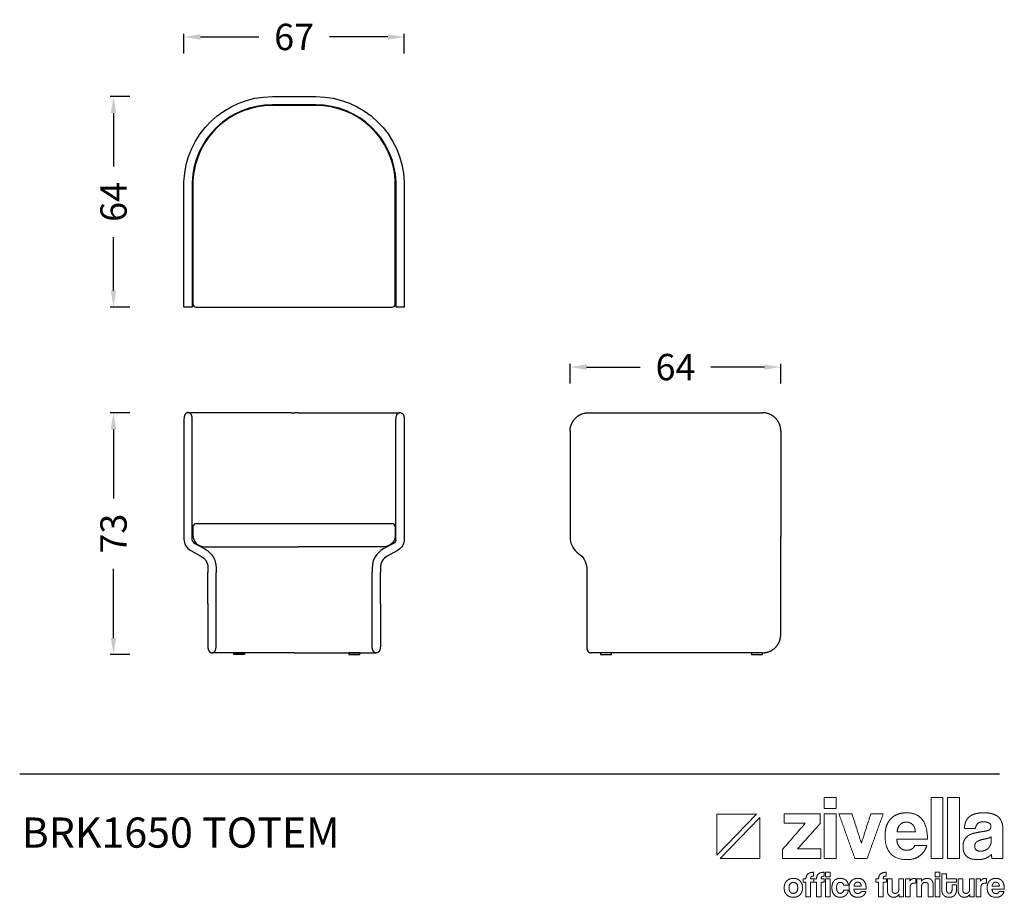
# Model space of a CAD drawing. Units: millimetres. Extents: x 934153 to 937145, y 163521 to 166188.
import ezdxf

# ---------------------------------------------------------------- set-up
doc = ezdxf.new("R2010")
doc.units = ezdxf.units.MM
doc.header["$LTSCALE"] = 4
doc.header["$MEASUREMENT"] = 0
doc.layers.add('Default', color=7, linetype='Continuous')
doc.styles.add('Arial', font='arial.ttf')
doc.styles.add('Century Gothic', font='GOTHIC.TTF', dxfattribs={"height": 1})
doc.dimstyles.new('DİMENTİON', dxfattribs={"dimtxt": 80, "dimasz": 50, "dimexe": 10, "dimexo": 10, "dimgap": 50, "dimtad": 0, "dimdec": 0, "dimlfac": 0.1, "dimzin": 0, "dimdsep": 46, "dimtxsty": 'Arial', "dimcen": 1, "dimclrd": 254, "dimclre": 254, "dimclrt": 254, "dimadec": 0, "dimazin": 0, "dimtfac": 1, "dimtdec": 0, "dimtix": 1, "dimtofl": 0, "dimtmove": 0, "dimatfit": 3, "dimfxl": 0, "dimtolj": 1, "dimtzin": 0, "dimarcsym": 0})

# ---------------------------------------------------------------- blocks, each defined once
blk = doc.blocks.new('ZİVELLA LOGO')
at = {"color": 251, "lineweight": 9}
for p, q in [((915948.5, 310572.6), (916008.9, 310634.8)), ((916014, 310629.5), (915953.5, 310567.4))]:
    blk.add_line(p, q, dxfattribs=at)
for points in [[(916008.9, 310634.8), (915948.5, 310634.8), (915948.5, 310572.6)], [(915953.5, 310567.4), (916014, 310567.4), (916014, 310629.5)]]:
    blk.add_lwpolyline(points, dxfattribs=at)
for points in [[(916111.7, 310643.1), (916111.7, 310651.4), (916111.7, 310659.8)], [(916111.7, 310659.8), (916120.7, 310659.8), (916129.6, 310659.8)], [(916129.6, 310659.8), (916129.6, 310651.4), (916129.6, 310643.1)], [(916273.9, 310567.4), (916273.9, 310613.6), (916273.9, 310659.8)], [(916273.9, 310659.8), (916282.9, 310659.8), (916291.8, 310659.8)], [(916291.8, 310659.8), (916291.8, 310613.6), (916291.8, 310567.4)], [(916299.1, 310567.4), (916299.1, 310613.6), (916299.1, 310659.8)], [(916299.1, 310659.8), (916308, 310659.8), (916317, 310659.8)], [(916317, 310659.8), (916317, 310613.6), (916317, 310567.4)], [(916050.7, 310620.9), (916050.7, 310627.9), (916050.7, 310635)], [(916050.7, 310635), (916078.2, 310635), (916105.7, 310635)], [(916105.7, 310635), (916105.7, 310627.8), (916105.7, 310620.6)], [(916129.6, 310643.1), (916120.7, 310643.1), (916111.7, 310643.1)], [(916111.7, 310567.4), (916111.7, 310601.2), (916111.7, 310635)], [(916111.7, 310635), (916120.7, 310635), (916129.6, 310635)], [(916129.6, 310635), (916129.6, 310601.2), (916129.6, 310567.4)], [(916158.2, 310567.4), (916146.1, 310601.2), (916134, 310635)], [(916134, 310635), (916143.9, 310635), (916153.9, 310635)], [(916153.9, 310635), (916161, 310612.7), (916168.1, 310590.4)], [(916168.1, 310590.4), (916175.2, 310612.7), (916182.4, 310635)], [(916201.2, 310635), (916189, 310601.2), (916176.9, 310567.4)], [(916182.4, 310635), (916191.8, 310635), (916201.2, 310635)], [(916212.6, 310627.5), (916216.8, 310632), (916222.9, 310634.4)], [(916222.9, 310634.4), (916228.9, 310636.8), (916236.7, 310636.8)], [(916236.7, 310636.8), (916252.4, 310636.8), (916260.4, 310626.8)], [(916331.5, 310630.2), (916335, 310633.4), (916340.6, 310635.1)], [(916340.6, 310635.1), (916346.3, 310636.8), (916354.4, 310636.8)], [(916354.4, 310636.8), (916362.3, 310636.8), (916367.9, 310635)], [(916367.9, 310635), (916373.5, 310633.2), (916376.8, 310629.9)], [(916048.3, 310581.1), (916065.6, 310601), (916082.8, 310620.9)], [(916082.8, 310620.9), (916066.8, 310620.9), (916050.7, 310620.9)], [(916105.7, 310620.6), (916088.4, 310601.3), (916071.2, 310582)], [(916204, 310602.4), (916204, 310610.3), (916206.2, 310616.6)], [(916206.2, 310616.6), (916208.4, 310622.9), (916212.6, 310627.5)], [(916226.9, 310618.7), (916223, 310614.8), (916222.4, 310607.8)], [(916236.2, 310622.7), (916230.8, 310622.7), (916226.9, 310618.7)], [(916241.3, 310621.8), (916238.8, 310622.7), (916236.2, 310622.7)], [(916245.7, 310619), (916243.7, 310620.9), (916241.3, 310621.8)], [(916248.8, 310614.3), (916247.6, 310617.2), (916245.7, 310619)], [(916260.4, 310626.8), (916268.5, 310616.7), (916268.5, 310596.5)], [(916324.7, 310613), (916324.8, 310618.3), (916326.4, 310622.7)], [(916326.4, 310622.7), (916328, 310627), (916331.5, 310630.2)], [(916344.7, 310620.3), (916342, 310617.6), (916341.3, 310613)], [(916353.5, 310623.1), (916347.4, 310623.1), (916344.7, 310620.3)], [(916361.9, 310621.2), (916358.8, 310623.1), (916353.5, 310623.1)], [(916364.9, 310616.1), (916364.9, 310619.4), (916361.9, 310621.2)], [(916362.6, 310610.9), (916364.9, 310612.5), (916364.9, 310616.1)], [(916376.8, 310629.9), (916380.2, 310626.5), (916381.7, 310621.5)], [(916381.7, 310621.5), (916383.2, 310616.5), (916383.2, 310610.2)], [(916237.8, 310565.6), (916204, 310565.6), (916204, 310602.4)], [(916222.4, 310607.8), (916236.3, 310607.8), (916250.1, 310607.8)], [(916250.1, 310607.8), (916249.9, 310611.5), (916248.8, 310614.3)], [(916341.3, 310613), (916333, 310613), (916324.7, 310613)], [(916324.8, 310595.8), (916327.2, 310600.1), (916331.3, 310602.6)], [(916331.3, 310602.6), (916335.4, 310605.1), (916341.1, 310606.2)], [(916341.1, 310606.2), (916346.8, 310607.4), (916353.5, 310608.4)], [(916353.5, 310608.4), (916360.3, 310609.3), (916362.6, 310610.9)], [(916383.2, 310610.2), (916383.2, 310588.8), (916383.2, 310567.4)], [(916221.9, 310596.5), (916222.3, 310588.8), (916226.4, 310584.3)], [(916268.5, 310596.5), (916245.2, 310596.5), (916221.9, 310596.5)], [(916244.8, 310581.8), (916248.1, 310583.8), (916249.1, 310587.3)], [(916249.1, 310587.3), (916258.3, 310587.3), (916267.5, 310587.3)], [(916267.5, 310587.3), (916264.4, 310576.9), (916256.5, 310571.3)], [(916322.5, 310584.2), (916322.5, 310591.5), (916324.8, 310595.8)], [(916343.2, 310592.7), (916340.3, 310590.4), (916340.3, 310586)], [(916340.3, 310586), (916340.3, 310578.4), (916349, 310578.4)], [(916353.8, 310596.5), (916346.1, 310595), (916343.2, 310592.7)], [(916361.4, 310598.3), (916358.8, 310597.5), (916353.8, 310596.5)], [(916360.5, 310582.7), (916362.6, 310584.7), (916363.9, 310587.4)], [(916365.3, 310600.5), (916364, 310599.2), (916361.4, 310598.3)], [(916363.9, 310587.4), (916365.2, 310590.1), (916365.2, 310593.1)], [(916365.2, 310593.1), (916365.3, 310596.8), (916365.3, 310600.5)], [(916048.3, 310567.4), (916048.3, 310574.3), (916048.3, 310581.1)], [(916071.2, 310582), (916088.9, 310582), (916106.6, 310582)], [(916106.6, 310582), (916106.6, 310574.7), (916106.6, 310567.4)], [(916226.4, 310584.3), (916230.4, 310579.8), (916237, 310579.8)], [(916237, 310579.8), (916241.4, 310579.8), (916244.8, 310581.8)], [(916256.5, 310571.3), (916248.7, 310565.6), (916237.8, 310565.6)], [(916327.9, 310570.8), (916322.5, 310575.9), (916322.5, 310584.2)], [(916349, 310578.4), (916352.4, 310578.4), (916355.4, 310579.6)], [(916355.4, 310579.6), (916358.3, 310580.7), (916360.5, 310582.7)], [(916365.5, 310573.5), (916362.3, 310569.9), (916357.1, 310567.7)], [(916366.6, 310567.4), (916365.8, 310570), (916365.5, 310573.5)], [(916106.6, 310567.4), (916077.5, 310567.4), (916048.3, 310567.4)], [(916129.6, 310567.4), (916120.7, 310567.4), (916111.7, 310567.4)], [(916176.9, 310567.4), (916167.5, 310567.4), (916158.2, 310567.4)], [(916291.8, 310567.4), (916282.9, 310567.4), (916273.9, 310567.4)], [(916317, 310567.4), (916308, 310567.4), (916299.1, 310567.4)], [(916345, 310565.6), (916333.3, 310565.6), (916327.9, 310570.8)], [(916357.1, 310567.7), (916351.9, 310565.6), (916345, 310565.6)], [(916383.2, 310567.4), (916374.9, 310567.4), (916366.6, 310567.4)], [(916083.9, 310536.4), (916083.9, 310546.4), (916095.5, 310546.4)], [(916095.5, 310546.4), (916095.5, 310543.5), (916095.5, 310540.6)], [(916100, 310536.4), (916100, 310546.4), (916111.6, 310546.4)], [(916111.6, 310546.4), (916111.6, 310543.5), (916111.6, 310540.6)], [(916113.5, 310539.7), (916113.5, 310543), (916113.5, 310546.4)], [(916113.5, 310546.4), (916117.1, 310546.4), (916120.7, 310546.4)], [(916120.7, 310546.4), (916120.7, 310543), (916120.7, 310539.7)], [(916194.3, 310536.4), (916194.3, 310546.4), (916205.9, 310546.4)], [(916205.9, 310546.4), (916205.9, 310543.5), (916205.9, 310540.6)], [(916280.1, 310539.7), (916280.1, 310543), (916280.1, 310546.4)], [(916280.1, 310546.4), (916283.7, 310546.4), (916287.3, 310546.4)], [(916287.3, 310546.4), (916287.3, 310543), (916287.3, 310539.7)], [(916290.3, 310519.4), (916290.3, 310531.6), (916290.3, 310543.8)], [(916290.3, 310543.8), (916293.9, 310543.8), (916297.4, 310543.8)], [(916297.4, 310543.8), (916297.4, 310540.1), (916297.4, 310536.4)], [(916050.8, 310522.8), (916050.8, 310526), (916051.8, 310528.6)], [(916051.8, 310528.6), (916052.7, 310531.3), (916054.6, 310533.2)], [(916054.6, 310533.2), (916056.4, 310535.1), (916059, 310536.1)], [(916064.8, 310531), (916058.2, 310531), (916058.2, 310522.8)], [(916059, 310536.1), (916061.6, 310537.1), (916064.8, 310537.1)], [(916064.8, 310537.1), (916068, 310537.1), (916070.6, 310536.1)], [(916071.4, 310522.8), (916071.4, 310531), (916064.8, 310531)], [(916070.6, 310536.1), (916073.1, 310535.1), (916074.9, 310533.2)], [(916074.9, 310533.2), (916076.7, 310531.3), (916077.7, 310528.7)], [(916077.7, 310528.7), (916078.7, 310526), (916078.7, 310522.8)], [(916079.9, 310531.3), (916079.9, 310533.8), (916079.9, 310536.4)], [(916079.9, 310536.4), (916081.9, 310536.4), (916083.9, 310536.4)], [(916083.9, 310531.3), (916081.9, 310531.3), (916079.9, 310531.3)], [(916083.9, 310509.1), (916083.9, 310520.2), (916083.9, 310531.3)], [(916091.2, 310538.4), (916091, 310537.6), (916091, 310536.4)], [(916091, 310536.4), (916093.3, 310536.4), (916095.7, 310536.4)], [(916095.7, 310531.3), (916093.3, 310531.3), (916091, 310531.3)], [(916091, 310531.3), (916091, 310520.2), (916091, 310509.1)], [(916091.9, 310539.7), (916091.4, 310539.2), (916091.2, 310538.4)], [(916093.2, 310540.4), (916092.4, 310540.2), (916091.9, 310539.7)], [(916095.5, 310540.6), (916094.1, 310540.6), (916093.2, 310540.4)], [(916095.7, 310536.4), (916095.7, 310533.8), (916095.7, 310531.3)], [(916096, 310531.3), (916096, 310533.8), (916096, 310536.4)], [(916096, 310536.4), (916098, 310536.4), (916100, 310536.4)], [(916100, 310531.3), (916098, 310531.3), (916096, 310531.3)], [(916100, 310509.1), (916100, 310520.2), (916100, 310531.3)], [(916107.3, 310538.4), (916107.1, 310537.6), (916107.1, 310536.4)], [(916107.1, 310536.4), (916109.5, 310536.4), (916111.8, 310536.4)], [(916111.8, 310531.3), (916109.5, 310531.3), (916107.1, 310531.3)], [(916107.1, 310531.3), (916107.1, 310520.2), (916107.1, 310509.1)], [(916108, 310539.7), (916107.5, 310539.2), (916107.3, 310538.4)], [(916109.4, 310540.4), (916108.5, 310540.2), (916108, 310539.7)], [(916111.6, 310540.6), (916110.2, 310540.6), (916109.4, 310540.4)], [(916111.8, 310536.4), (916111.8, 310533.8), (916111.8, 310531.3)], [(916120.7, 310539.7), (916117.1, 310539.7), (916113.5, 310539.7)], [(916113.5, 310509.1), (916113.5, 310522.8), (916113.5, 310536.4)], [(916113.5, 310536.4), (916117.1, 310536.4), (916120.7, 310536.4)], [(916120.7, 310536.4), (916120.7, 310522.8), (916120.7, 310509.1)], [(916123.3, 310523.1), (916123.3, 310526.7), (916124.2, 310529.4)], [(916124.2, 310529.4), (916125.1, 310532.1), (916126.8, 310533.8)], [(916126.8, 310533.8), (916128.4, 310535.5), (916130.8, 310536.3)], [(916130.9, 310527), (916130.4, 310525.5), (916130.4, 310523.3)], [(916130.8, 310536.3), (916133.1, 310537.1), (916136, 310537.1)], [(916132.1, 310529.4), (916131.3, 310528.5), (916130.9, 310527)], [(916133.8, 310530.7), (916132.8, 310530.4), (916132.1, 310529.4)], [(916136, 310531.1), (916134.8, 310531.1), (916133.8, 310530.7)], [(916136, 310537.1), (916138.7, 310537.1), (916140.9, 310536.4)], [(916139.4, 310529.9), (916138, 310531.1), (916136, 310531.1)], [(916141.1, 310526.6), (916140.8, 310528.7), (916139.4, 310529.9)], [(916140.9, 310536.4), (916143.1, 310535.7), (916144.7, 310534.3)], [(916148.4, 310526.6), (916144.7, 310526.6), (916141.1, 310526.6)], [(916144.7, 310534.3), (916146.3, 310532.9), (916147.3, 310531)], [(916147.3, 310531), (916148.2, 310529), (916148.4, 310526.6)], [(916149.4, 310523.3), (916149.4, 310526.4), (916150.3, 310529)], [(916150.3, 310529), (916151.2, 310531.5), (916152.9, 310533.3)], [(916152.9, 310533.3), (916154.6, 310535.2), (916157, 310536.1)], [(916158.7, 310529.8), (916157.1, 310528.2), (916156.9, 310525.4)], [(916157, 310536.1), (916159.5, 310537.1), (916162.6, 310537.1)], [(916162.4, 310531.4), (916160.3, 310531.4), (916158.7, 310529.8)], [(916164.5, 310531), (916163.5, 310531.4), (916162.4, 310531.4)], [(916162.6, 310537.1), (916169, 310537.1), (916172.2, 310533.1)], [(916166.2, 310529.9), (916165.5, 310530.7), (916164.5, 310531)], [(916167.5, 310528.1), (916167, 310529.2), (916166.2, 310529.9)], [(916168, 310525.4), (916168, 310526.9), (916167.5, 310528.1)], [(916172.2, 310533.1), (916175.4, 310529), (916175.4, 310520.9)], [(916190.2, 310531.3), (916190.2, 310533.8), (916190.2, 310536.4)], [(916190.2, 310536.4), (916192.2, 310536.4), (916194.3, 310536.4)], [(916194.3, 310531.3), (916192.2, 310531.3), (916190.2, 310531.3)], [(916194.3, 310509.1), (916194.3, 310520.2), (916194.3, 310531.3)], [(916201.6, 310538.4), (916201.4, 310537.6), (916201.4, 310536.4)], [(916201.4, 310536.4), (916203.7, 310536.4), (916206, 310536.4)], [(916206, 310531.3), (916203.7, 310531.3), (916201.4, 310531.3)], [(916201.4, 310531.3), (916201.4, 310520.2), (916201.4, 310509.1)], [(916202.2, 310539.7), (916201.7, 310539.2), (916201.6, 310538.4)], [(916203.6, 310540.4), (916202.7, 310540.2), (916202.2, 310539.7)], [(916205.9, 310540.6), (916204.5, 310540.6), (916203.6, 310540.4)], [(916206, 310536.4), (916206, 310533.8), (916206, 310531.3)], [(916207.6, 310518.4), (916207.6, 310527.4), (916207.6, 310536.4)], [(916207.6, 310536.4), (916211.2, 310536.4), (916214.8, 310536.4)], [(916214.8, 310536.4), (916214.8, 310528), (916214.8, 310519.5)], [(916225, 310520.6), (916225, 310528.5), (916225, 310536.4)], [(916225, 310536.4), (916228.6, 310536.4), (916232.1, 310536.4)], [(916232.1, 310536.4), (916232.1, 310522.8), (916232.1, 310509.1)], [(916234.9, 310509.1), (916234.9, 310522.8), (916234.9, 310536.4)], [(916234.9, 310536.4), (916238.3, 310536.4), (916241.7, 310536.4)], [(916241.7, 310536.4), (916241.7, 310534.8), (916241.7, 310533.1)], [(916241.7, 310533.1), (916242.6, 310534.5), (916243.5, 310535.3)], [(916248.7, 310529.9), (916242.1, 310529.9), (916242.1, 310523.3)], [(916243.5, 310535.3), (916244.5, 310536.1), (916245.5, 310536.5)], [(916245.5, 310536.5), (916246.5, 310536.9), (916247.6, 310537)], [(916247.6, 310537), (916248.7, 310537.1), (916249.8, 310537.1)], [(916250.7, 310529.7), (916249.7, 310529.9), (916248.7, 310529.9)], [(916249.8, 310537.1), (916250.2, 310537.1), (916250.7, 310537.1)], [(916250.7, 310537.1), (916250.7, 310533.4), (916250.7, 310529.7)], [(916252.3, 310509.1), (916252.3, 310522.8), (916252.3, 310536.4)], [(916252.3, 310536.4), (916255.8, 310536.4), (916259.2, 310536.4)], [(916259.2, 310536.4), (916259.2, 310534.4), (916259.2, 310532.4)], [(916259.2, 310532.4), (916260.5, 310534.7), (916262.6, 310535.9)], [(916265.1, 310531), (916259.6, 310531), (916259.6, 310524.8)], [(916262.6, 310535.9), (916264.7, 310537.1), (916268, 310537.1)], [(916268.8, 310529.9), (916267.7, 310531), (916265.1, 310531)], [(916268, 310537.1), (916270, 310537.1), (916271.6, 310536.5)], [(916269.8, 310525.6), (916269.8, 310528.8), (916268.8, 310529.9)], [(916271.6, 310536.5), (916273.3, 310536), (916274.5, 310534.8)], [(916274.5, 310534.8), (916275.7, 310533.6), (916276.4, 310531.9)], [(916276.4, 310531.9), (916277.1, 310530.2), (916277.1, 310528)], [(916277.1, 310528), (916277.1, 310518.6), (916277.1, 310509.1)], [(916287.3, 310539.7), (916283.7, 310539.7), (916280.1, 310539.7)], [(916280.1, 310509.1), (916280.1, 310522.8), (916280.1, 310536.4)], [(916280.1, 310536.4), (916283.7, 310536.4), (916287.3, 310536.4)], [(916287.3, 310536.4), (916287.3, 310522.8), (916287.3, 310509.1)], [(916297.4, 310536.4), (916305, 310536.4), (916312.5, 310536.4)], [(916312.5, 310531.3), (916305, 310531.3), (916297.4, 310531.3)], [(916297.4, 310531.3), (916297.4, 310525.7), (916297.4, 310520.1)], [(916305.8, 310527.1), (916309.2, 310527.1), (916312.5, 310527.1)], [(916305.8, 310520), (916305.8, 310523.5), (916305.8, 310527.1)], [(916312.5, 310536.4), (916312.5, 310533.8), (916312.5, 310531.3)], [(916312.5, 310527.1), (916312.5, 310523.2), (916312.5, 310519.3)], [(916315.1, 310518.4), (916315.1, 310527.4), (916315.1, 310536.4)], [(916315.1, 310536.4), (916318.7, 310536.4), (916322.3, 310536.4)], [(916322.3, 310536.4), (916322.3, 310528), (916322.3, 310519.5)], [(916332.5, 310520.6), (916332.5, 310528.5), (916332.5, 310536.4)], [(916332.5, 310536.4), (916336.1, 310536.4), (916339.6, 310536.4)], [(916339.6, 310536.4), (916339.6, 310522.8), (916339.6, 310509.1)], [(916342.4, 310509.1), (916342.4, 310522.8), (916342.4, 310536.4)], [(916342.4, 310536.4), (916345.8, 310536.4), (916349.2, 310536.4)], [(916349.2, 310536.4), (916349.2, 310534.8), (916349.2, 310533.1)], [(916349.2, 310533.1), (916350.1, 310534.5), (916351, 310535.3)], [(916356.2, 310529.9), (916349.6, 310529.9), (916349.6, 310523.3)], [(916351, 310535.3), (916352, 310536.1), (916353, 310536.5)], [(916353, 310536.5), (916354, 310536.9), (916355.1, 310537)], [(916355.1, 310537), (916356.1, 310537.1), (916357.3, 310537.1)], [(916358.2, 310529.7), (916357.2, 310529.9), (916356.2, 310529.9)], [(916357.3, 310537.1), (916357.7, 310537.1), (916358.2, 310537.1)], [(916358.2, 310537.1), (916358.2, 310533.4), (916358.2, 310529.7)], [(916359.2, 310523.3), (916359.2, 310526.4), (916360.1, 310529)], [(916360.1, 310529), (916361, 310531.5), (916362.7, 310533.3)], [(916362.7, 310533.3), (916364.4, 310535.2), (916366.8, 310536.1)], [(916368.5, 310529.8), (916366.9, 310528.2), (916366.7, 310525.4)], [(916366.8, 310536.1), (916369.3, 310537.1), (916372.4, 310537.1)], [(916372.2, 310531.4), (916370, 310531.4), (916368.5, 310529.8)], [(916374.2, 310531), (916373.3, 310531.4), (916372.2, 310531.4)], [(916372.4, 310537.1), (916378.7, 310537.1), (916382, 310533.1)], [(916376, 310529.9), (916375.2, 310530.7), (916374.2, 310531)], [(916377.3, 310528.1), (916376.8, 310529.2), (916376, 310529.9)], [(916377.8, 310525.4), (916377.7, 310526.9), (916377.3, 310528.1)], [(916382, 310533.1), (916385.2, 310529), (916385.2, 310520.9)], [(916051.7, 310516.9), (916050.8, 310519.6), (916050.8, 310522.8)], [(916054.5, 310512.4), (916052.7, 310514.3), (916051.7, 310516.9)], [(916058.9, 310509.5), (916056.3, 310510.5), (916054.5, 310512.4)], [(916058.2, 310522.8), (916058.2, 310514.4), (916064.8, 310514.4)], [(916064.8, 310514.4), (916071.4, 310514.4), (916071.4, 310522.8)], [(916074.9, 310512.3), (916073.1, 310510.4), (916070.6, 310509.4)], [(916077.7, 310516.9), (916076.7, 310514.2), (916074.9, 310512.3)], [(916078.7, 310522.8), (916078.7, 310519.5), (916077.7, 310516.9)], [(916124.2, 310516.7), (916123.3, 310519.4), (916123.3, 310523.1)], [(916126.8, 310512.1), (916125.1, 310513.9), (916124.2, 310516.7)], [(916130.7, 310509.3), (916128.4, 310510.2), (916126.8, 310512.1)], [(916130.4, 310523.3), (916130.4, 310518.8), (916132, 310516.6)], [(916132, 310516.6), (916133.6, 310514.4), (916135.7, 310514.4)], [(916135.7, 310514.4), (916137.8, 310514.4), (916139.3, 310515.6)], [(916139.3, 310515.6), (916140.8, 310516.8), (916141.1, 310519)], [(916144.2, 310511.3), (916142.6, 310509.9), (916140.4, 310509.2)], [(916141.1, 310519), (916144.7, 310519), (916148.3, 310519)], [(916147, 310514.7), (916145.9, 310512.7), (916144.2, 310511.3)], [(916148.3, 310519), (916148, 310516.6), (916147, 310514.7)], [(916163.1, 310508.4), (916149.4, 310508.4), (916149.4, 310523.3)], [(916156.7, 310520.9), (916156.8, 310517.8), (916158.5, 310515.9)], [(916175.4, 310520.9), (916166, 310520.9), (916156.7, 310520.9)], [(916156.9, 310525.4), (916162.4, 310525.4), (916168, 310525.4)], [(916158.5, 310515.9), (916160.1, 310514.1), (916162.7, 310514.1)], [(916162.7, 310514.1), (916164.5, 310514.1), (916165.9, 310514.9)], [(916165.9, 310514.9), (916167.2, 310515.7), (916167.6, 310517.2)], [(916167.6, 310517.2), (916171.3, 310517.2), (916175.1, 310517.2)], [(916175.1, 310517.2), (916173.8, 310512.9), (916170.6, 310510.7)], [(916208.3, 310514.3), (916207.6, 310516.2), (916207.6, 310518.4)], [(916210.2, 310511.2), (916209, 310512.5), (916208.3, 310514.3)], [(916213.1, 310509.1), (916211.4, 310509.8), (916210.2, 310511.2)], [(916214.8, 310519.5), (916214.8, 310514.4), (916219.4, 310514.4)], [(916225.3, 310512.9), (916222.5, 310508.4), (916216.8, 310508.4)], [(916219.4, 310514.4), (916222.2, 310514.4), (916223.6, 310516.2)], [(916223.6, 310516.2), (916225, 310517.9), (916225, 310520.6)], [(916225.3, 310509.1), (916225.3, 310511), (916225.3, 310512.9)], [(916242.1, 310523.3), (916242.1, 310516.2), (916242.1, 310509.1)], [(916259.6, 310524.8), (916259.6, 310516.9), (916259.6, 310509.1)], [(916269.8, 310509.1), (916269.8, 310517.4), (916269.8, 310525.6)], [(916291, 310515.2), (916290.3, 310517.2), (916290.3, 310519.4)], [(916292.9, 310511.7), (916291.6, 310513.2), (916291, 310515.2)], [(916296.4, 310509.3), (916294.3, 310510.2), (916292.9, 310511.7)], [(916297.4, 310520.1), (916297.4, 310517.5), (916298.4, 310516.1)], [(916298.4, 310516.1), (916299.4, 310514.7), (916301.6, 310514.7)], [(916301.6, 310514.7), (916303.8, 310514.7), (916304.8, 310516)], [(916304.8, 310516), (916305.8, 310517.4), (916305.8, 310520)], [(916309.9, 310511.7), (916308.5, 310510.2), (916306.4, 310509.3)], [(916311.9, 310515.2), (916311.2, 310513.2), (916309.9, 310511.7)], [(916312.5, 310519.3), (916312.5, 310517.2), (916311.9, 310515.2)], [(916315.8, 310514.3), (916315.1, 310516.2), (916315.1, 310518.4)], [(916317.7, 310511.2), (916316.5, 310512.5), (916315.8, 310514.3)], [(916320.6, 310509.1), (916318.9, 310509.8), (916317.7, 310511.2)], [(916322.3, 310519.5), (916322.3, 310514.4), (916326.9, 310514.4)], [(916332.8, 310512.9), (916330, 310508.4), (916324.3, 310508.4)], [(916326.9, 310514.4), (916329.7, 310514.4), (916331.1, 310516.2)], [(916331.1, 310516.2), (916332.5, 310517.9), (916332.5, 310520.6)], [(916332.8, 310509.1), (916332.8, 310511), (916332.8, 310512.9)], [(916349.6, 310523.3), (916349.6, 310516.2), (916349.6, 310509.1)], [(916372.9, 310508.4), (916359.2, 310508.4), (916359.2, 310523.3)], [(916366.4, 310520.9), (916366.6, 310517.8), (916368.2, 310515.9)], [(916385.2, 310520.9), (916375.8, 310520.9), (916366.4, 310520.9)], [(916366.7, 310525.4), (916372.2, 310525.4), (916377.8, 310525.4)], [(916368.2, 310515.9), (916369.9, 310514.1), (916372.5, 310514.1)], [(916372.5, 310514.1), (916374.3, 310514.1), (916375.7, 310514.9)], [(916375.7, 310514.9), (916377, 310515.7), (916377.4, 310517.2)], [(916377.4, 310517.2), (916381.1, 310517.2), (916384.8, 310517.2)], [(916384.8, 310517.2), (916383.6, 310512.9), (916380.4, 310510.7)], [(916064.8, 310508.4), (916061.5, 310508.4), (916058.9, 310509.5)], [(916070.6, 310509.4), (916068, 310508.4), (916064.8, 310508.4)], [(916091, 310509.1), (916087.5, 310509.1), (916083.9, 310509.1)], [(916107.1, 310509.1), (916103.6, 310509.1), (916100, 310509.1)], [(916120.7, 310509.1), (916117.1, 310509.1), (916113.5, 310509.1)], [(916135.8, 310508.4), (916133, 310508.4), (916130.7, 310509.3)], [(916140.4, 310509.2), (916138.3, 310508.4), (916135.8, 310508.4)], [(916170.6, 310510.7), (916167.5, 310508.4), (916163.1, 310508.4)], [(916201.4, 310509.1), (916197.8, 310509.1), (916194.3, 310509.1)], [(916216.8, 310508.4), (916214.8, 310508.4), (916213.1, 310509.1)], [(916232.1, 310509.1), (916228.7, 310509.1), (916225.3, 310509.1)], [(916242.1, 310509.1), (916238.5, 310509.1), (916234.9, 310509.1)], [(916259.6, 310509.1), (916255.9, 310509.1), (916252.3, 310509.1)], [(916277.1, 310509.1), (916273.4, 310509.1), (916269.8, 310509.1)], [(916287.3, 310509.1), (916283.7, 310509.1), (916280.1, 310509.1)], [(916301.5, 310508.4), (916298.5, 310508.4), (916296.4, 310509.3)], [(916306.4, 310509.3), (916304.4, 310508.4), (916301.5, 310508.4)], [(916324.3, 310508.4), (916322.3, 310508.4), (916320.6, 310509.1)], [(916339.6, 310509.1), (916336.2, 310509.1), (916332.8, 310509.1)], [(916349.6, 310509.1), (916346, 310509.1), (916342.4, 310509.1)], [(916380.4, 310510.7), (916377.2, 310508.4), (916372.9, 310508.4)]]:
    blk.add_open_spline(points, degree=2, dxfattribs=at)
blk = doc.blocks.new('*D2')
at = {"color": 254, "lineweight": -2, "ltscale": 4}
for p, q in [((352347.3, -329496.5), (352347.3, -329436.5)), ((352397.3, -329446.5), (352574.6, -329446.5)), ((352966.8, -329446.5), (352789.6, -329446.5)), ((353016.8, -329496.5), (353016.8, -329436.5))]:
    blk.add_line(p, q, dxfattribs=at)
at = {"color": 254, "ltscale": 4}
for points in [[(352397.3, -329438.2), (352397.3, -329454.8), (352347.3, -329446.5)], [(352966.8, -329438.2), (352966.8, -329454.8), (353016.8, -329446.5)]]:
    blk.add_solid(points, dxfattribs=at)
at = {"layer": 'Defpoints', "color": 0, "ltscale": 4}
for p in [(353016.8, -329446.5), (352347.3, -330267.7), (353016.8, -330267.7)]:
    blk.add_point(p, dxfattribs=at)
at = {"color": 254, "ltscale": 4, "insert": (352682.1, -329446.5), "char_height": 80, "attachment_point": 5, "style": 'Arial'}
blk.add_mtext('\\A1;67', dxfattribs=at)
blk = doc.blocks.new('*D3')
at = {"color": 254, "lineweight": -2, "ltscale": 4}
for p, q in [((352183.3, -329627.7), (352123.3, -329627.7)), ((352133.3, -329677.7), (352133.3, -329840.3)), ((352133.3, -330217.7), (352133.3, -330055)), ((352183.3, -330267.7), (352123.3, -330267.7))]:
    blk.add_line(p, q, dxfattribs=at)
at = {"color": 254, "ltscale": 4}
for points in [[(352125, -329677.7), (352141.6, -329677.7), (352133.3, -329627.7)], [(352125, -330217.7), (352141.6, -330217.7), (352133.3, -330267.7)]]:
    blk.add_solid(points, dxfattribs=at)
at = {"layer": 'Defpoints', "color": 0, "ltscale": 4}
for p in [(352643.8, -329627.7), (352133.3, -330267.7), (352643.8, -330267.7)]:
    blk.add_point(p, dxfattribs=at)
at = {"color": 254, "ltscale": 4, "insert": (352133.3, -329947.7), "char_height": 80, "attachment_point": 5, "rotation": 90, "style": 'Arial'}
blk.add_mtext('\\A1;64', dxfattribs=at)
blk = doc.blocks.new('*D4')
at = {"color": 254, "lineweight": -2, "ltscale": 4}
for p, q in [((352183.3, -330588.3), (352123.3, -330588.3)), ((352133.3, -330638.3), (352133.3, -330848.6)), ((352133.3, -331272.9), (352133.3, -331062.6)), ((352183.3, -331322.9), (352123.3, -331322.9))]:
    blk.add_line(p, q, dxfattribs=at)
at = {"color": 254, "ltscale": 4}
for points in [[(352125, -330638.3), (352141.6, -330638.3), (352133.3, -330588.3)], [(352125, -331272.9), (352141.6, -331272.9), (352133.3, -331322.9)]]:
    blk.add_solid(points, dxfattribs=at)
at = {"layer": 'Defpoints', "color": 0, "ltscale": 4}
for p in [(352517.9, -330588.3), (352133.3, -331322.9), (352531.5, -331322.9)]:
    blk.add_point(p, dxfattribs=at)
at = {"color": 254, "ltscale": 4, "insert": (352133.3, -330955.6), "char_height": 80, "attachment_point": 5, "rotation": 90, "style": 'Arial'}
blk.add_mtext('\\A1;73', dxfattribs=at)
blk = doc.blocks.new('*D5')
at = {"color": 254, "lineweight": -2, "ltscale": 4}
for p, q in [((353520.6, -330499.5), (353520.6, -330439.5)), ((353570.6, -330449.5), (353733.4, -330449.5)), ((354110.8, -330449.5), (353948.1, -330449.5)), ((354160.8, -330499.5), (354160.8, -330439.5))]:
    blk.add_line(p, q, dxfattribs=at)
at = {"color": 254, "ltscale": 4}
for points in [[(353570.6, -330441.2), (353570.6, -330457.8), (353520.6, -330449.5)], [(354110.8, -330441.2), (354110.8, -330457.8), (354160.8, -330449.5)]]:
    blk.add_solid(points, dxfattribs=at)
at = {"layer": 'Defpoints', "color": 0, "ltscale": 4}
for p in [(354160.8, -330449.5), (353520.6, -330712), (354160.8, -330712)]:
    blk.add_point(p, dxfattribs=at)
at = {"color": 254, "ltscale": 4, "insert": (353840.7, -330449.5), "char_height": 80, "attachment_point": 5, "style": 'Arial'}
blk.add_mtext('\\A1;64', dxfattribs=at)

msp = doc.modelspace()

# ---------------------------------------------------------------- linework, layer by layer
at = {"color": 251, "ltscale": 4}
msp.add_line((934153, 163896), (937129.6, 163896), dxfattribs=at)
at = {"layer": 'Default'}
for p, q in [((934654.2, 164986.3), (934653.9, 164985.5)), ((934654.6, 164987), (934654.2, 164986.3)), ((934655, 164987.7), (934654.6, 164987)), ((934655.4, 164988.4), (934655, 164987.7)), ((934655.8, 164989.1), (934655.4, 164988.4)), ((934656.3, 164989.7), (934655.8, 164989.1)), ((934656.9, 164990.3), (934656.3, 164989.7)), ((934657.4, 164990.9), (934656.9, 164990.3)), ((934658, 164991.5), (934657.4, 164990.9)), ((934658.7, 164992), (934658, 164991.5)), ((934659.3, 164992.4), (934658.7, 164992)), ((934660, 164992.8), (934659.3, 164992.4)), ((934660.8, 164993.2), (934660, 164992.8)), ((934661.6, 164993.5), (934660.8, 164993.2)), ((934662.4, 164993.7), (934661.6, 164993.5)), ((934663.3, 164993.9), (934662.4, 164993.7)), ((934730.7, 164993.8), (934662.6, 164993.8)), ((934664.1, 164994), (934663.3, 164993.9)), ((934664.9, 164994), (934664.1, 164994)), ((934665.4, 164994), (934664.9, 164994)), ((934665.8, 164993.9), (934665.4, 164994)), ((934666.2, 164993.9), (934665.8, 164993.9)), ((934666.6, 164993.8), (934666.2, 164993.9)), ((934667.5, 164993.6), (934666.6, 164993.8)), ((934668.3, 164993.3), (934667.5, 164993.6)), ((934669, 164993), (934668.3, 164993.3)), ((934669.8, 164992.6), (934669, 164993)), ((934670.5, 164992.1), (934669.8, 164992.6)), ((934671.2, 164991.6), (934670.5, 164992.1)), ((934671.8, 164991.1), (934671.2, 164991.6)), ((934672.4, 164990.5), (934671.8, 164991.1)), ((934672.8, 164990), (934672.4, 164990.5)), ((934673.2, 164989.5), (934672.8, 164990)), ((934673.6, 164989), (934673.2, 164989.5)), ((934673.9, 164988.5), (934673.6, 164989)), ((934674.2, 164987.9), (934673.9, 164988.5)), ((934674.6, 164987.4), (934674.2, 164987.9)), ((934674.8, 164986.8), (934674.6, 164987.4)), ((934675.1, 164986.2), (934674.8, 164986.8)), ((934675.3, 164985.6), (934675.1, 164986.2)), ((935298.2, 164985.6), (935298.4, 164986.2)), ((935298.4, 164986.2), (935298.7, 164986.8)), ((935298.7, 164986.8), (935299, 164987.4)), ((935299, 164987.4), (935299.3, 164987.9)), ((935299.3, 164987.9), (935299.6, 164988.5)), ((935299.6, 164988.5), (935300, 164989)), ((935300, 164989), (935300.4, 164989.5)), ((935300.4, 164989.5), (935300.7, 164990)), ((935300.7, 164990), (935301.1, 164990.5)), ((935301.1, 164990.5), (935301.7, 164991.1)), ((935301.7, 164991.1), (935302.4, 164991.6)), ((935302.4, 164991.6), (935303.1, 164992.1)), ((935303.1, 164992.1), (935303.8, 164992.6)), ((935303.8, 164992.6), (935304.5, 164993)), ((935304.5, 164993), (935305.3, 164993.3)), ((935305.3, 164993.3), (935306.1, 164993.6)), ((935306.1, 164993.6), (935306.9, 164993.8)), ((935306.9, 164993.8), (935307.3, 164993.9)), ((935307.3, 164993.9), (935307.8, 164993.9)), ((935307.8, 164993.9), (935308.2, 164994)), ((935308.2, 164994), (935308.6, 164994)), ((935308.6, 164994), (935309.5, 164994)), ((935309.5, 164994), (935310.3, 164993.9)), ((935310.3, 164993.9), (935311.1, 164993.7)), ((935311.1, 164993.7), (935311.9, 164993.5)), ((935311.9, 164993.5), (935312.7, 164993.2)), ((935312.7, 164993.2), (935313.5, 164992.8)), ((935313.5, 164992.8), (935314.2, 164992.4)), ((935314.2, 164992.4), (935314.9, 164992)), ((935314.9, 164992), (935315.5, 164991.5)), ((935315.5, 164991.5), (935316.1, 164990.9)), ((935316.1, 164990.9), (935316.7, 164990.3)), ((935316.7, 164990.3), (935317.2, 164989.7)), ((935317.2, 164989.7), (935317.7, 164989.1)), ((935317.7, 164989.1), (935318.2, 164988.4)), ((935318.2, 164988.4), (935318.6, 164987.7)), ((935318.6, 164987.7), (935319, 164987)), ((935319, 164987), (935319.3, 164986.3)), ((935319.3, 164986.3), (935319.6, 164985.5)), ((935880.5, 164993.8), (936410.3, 164993.8)), ((934652.1, 164975.5), (934652, 164974)), ((934652, 164974), (934652, 164971.9)), ((934652, 164971.9), (934652, 164969.9)), ((934652, 164969.9), (934652, 164969.9)), ((934652, 164969.9), (934652, 164969.9)), ((934652, 164969.9), (934652, 164969.9)), ((934652, 164969.9), (934652, 164936.2)), ((934652.2, 164977.1), (934652.1, 164975.5)), ((934652.3, 164978.4), (934652.2, 164977.1)), ((934652.5, 164979.8), (934652.3, 164978.4)), ((934652.7, 164980.9), (934652.5, 164979.8)), ((934652.9, 164982.2), (934652.7, 164980.9)), ((934653.2, 164983.2), (934652.9, 164982.2)), ((934653.4, 164984), (934653.2, 164983.2)), ((934653.7, 164984.8), (934653.4, 164984)), ((934653.9, 164985.5), (934653.7, 164984.8)), ((934675.6, 164985), (934675.3, 164985.6)), ((934676, 164983.8), (934675.6, 164985)), ((934676.3, 164982.5), (934676, 164983.8)), ((934676.6, 164981.3), (934676.3, 164982.5)), ((934676.8, 164980), (934676.6, 164981.3)), ((934676.9, 164978.9), (934676.8, 164980)), ((934677, 164977.8), (934676.9, 164978.9)), ((934677.1, 164976.7), (934677, 164977.8)), ((934677.2, 164975.6), (934677.1, 164976.7)), ((934677.3, 164969.9), (934677.2, 164975.6)), ((934677.3, 164936.2), (934677.3, 164969.9)), ((935296.2, 164969.9), (935296.3, 164975.6)), ((935296.2, 164936.2), (935296.2, 164969.9)), ((935296.3, 164975.6), (935296.4, 164976.7)), ((935296.4, 164976.7), (935296.5, 164977.8)), ((935296.5, 164977.8), (935296.6, 164978.9)), ((935296.6, 164978.9), (935296.8, 164980)), ((935296.8, 164980), (935297, 164981.3)), ((935297, 164981.3), (935297.2, 164982.5)), ((935297.2, 164982.5), (935297.6, 164983.8)), ((935297.6, 164983.8), (935298, 164985)), ((935298, 164985), (935298.2, 164985.6)), ((935319.6, 164985.5), (935319.9, 164984.8)), ((935319.9, 164984.8), (935320.1, 164984)), ((935320.1, 164984), (935320.4, 164983.2)), ((935320.4, 164983.2), (935320.6, 164982.2)), ((935320.6, 164982.2), (935320.9, 164980.9)), ((935320.9, 164980.9), (935321.1, 164979.8)), ((935321.1, 164979.8), (935321.2, 164978.4)), ((935321.2, 164978.4), (935321.4, 164977.1)), ((935321.4, 164977.1), (935321.5, 164975.5)), ((935321.5, 164975.5), (935321.5, 164974)), ((935321.5, 164974), (935321.6, 164971.9)), ((935321.6, 164969.9), (935321.5, 164969.9)), ((935321.5, 164969.9), (935321.5, 164969.9)), ((935321.5, 164969.9), (935321.5, 164969.9)), ((935321.5, 164969.9), (935321.5, 164936.2)), ((935321.6, 164971.9), (935321.6, 164969.9)), ((934677.3, 164606.9), (934677.3, 164936.2)), ((935296.2, 164606.9), (935296.2, 164936.2)), ((935825.3, 164937.9), (935825.3, 164609.9))]:
    msp.add_line(p, q, dxfattribs=at)
for points in [[(935296.5, 165314.3), (935296.5, 165694.7, 0.403282), (935052.9, 165929.3), (934920.6, 165929.3, 0.403282), (934677, 165694.7), (934677, 165314.3), (934652, 165314.3), (934652, 165695.1, -0.403801), (934920.6, 165954.3), (935052.9, 165954.3, -0.403801), (935321.5, 165695.1), (935321.5, 165314.3)], [(935284.2, 165314.3, 0.414214), (935294.2, 165324.3), (935294.2, 165701.3, 0.395175), (935052.9, 165927.3), (934920.6, 165927.3, 0.394788), (934679.4, 165701.7), (934679.4, 165324.3, 0.414214), (934689.4, 165314.3)]]:
    msp.add_lwpolyline(points, format="xyb", close=True, dxfattribs=at)
for points in [[(934667.2, 164993.8), (934666.8, 164993.9)], [(934978.1, 164993.6), (934667, 164993.8), (934667.1, 164993.8)], [(934978.1, 164993.6), (934989.3, 164993.6)], [(935000.4, 164993.6), (934989.3, 164993.6)], [(935000.4, 164993.6), (935306.5, 164993.8), (935306.5, 164993.8)], [(935306.4, 164993.8), (935306.8, 164993.9)], [(935825.3, 164937.9), (935825.3, 164939.3), (935825.4, 164940.7), (935825.5, 164942), (935825.6, 164943.4), (935825.7, 164944.8), (935825.9, 164946.1), (935826.1, 164947.5), (935826.4, 164948.8), (935826.7, 164950.2), (935827, 164951.5), (935827.3, 164952.8), (935827.7, 164954.1), (935828.1, 164955.4), (935828.6, 164956.7), (935829.1, 164958), (935829.6, 164959.3), (935830.1, 164960.6), (935830.7, 164961.8), (935831.3, 164963), (935831.9, 164964.2), (935832.6, 164965.4), (935833.3, 164966.6), (935834, 164967.8), (935834.7, 164969), (935835.5, 164970.1), (935836.3, 164971.2), (935837.1, 164972.3), (935838, 164973.4), (935838.9, 164974.4), (935839.8, 164975.4), (935840.7, 164976.4), (935841.7, 164977.4), (935842.7, 164978.4), (935843.7, 164979.3), (935844.7, 164980.2), (935845.7, 164981.1), (935846.8, 164982), (935847.9, 164982.8), (935849, 164983.6), (935850.1, 164984.4), (935851.3, 164985.1), (935852.5, 164985.8), (935853.6, 164986.5), (935854.8, 164987.2), (935856.1, 164987.8), (935857.3, 164988.4), (935858.5, 164989), (935859.8, 164989.5), (935861.1, 164990), (935862.4, 164990.5), (935863.7, 164991), (935865, 164991.4), (935866.3, 164991.8), (935867.6, 164992.1), (935868.9, 164992.4), (935870.3, 164992.7), (935871.6, 164993), (935873, 164993.2), (935874.3, 164993.4), (935875.7, 164993.5), (935877.1, 164993.6), (935878.4, 164993.7), (935879.8, 164993.8), (935881.2, 164993.8)], [(936465.5, 164937.9), (936465.5, 164939.3), (936465.4, 164940.7), (936465.4, 164942), (936465.2, 164943.4), (936465.1, 164944.8), (936464.9, 164946.1), (936464.7, 164947.5), (936464.4, 164948.8), (936464.2, 164950.2), (936463.8, 164951.5), (936463.5, 164952.8), (936463.1, 164954.1), (936462.7, 164955.4), (936462.2, 164956.7), (936461.8, 164958), (936461.3, 164959.3), (936460.7, 164960.6), (936460.2, 164961.8), (936459.5, 164963), (936458.9, 164964.2), (936458.3, 164965.4), (936457.6, 164966.6), (936456.8, 164967.8), (936456.1, 164969), (936455.3, 164970.1), (936454.5, 164971.2), (936453.7, 164972.3), (936452.8, 164973.4), (936452, 164974.4), (936451, 164975.4), (936450.1, 164976.4), (936449.2, 164977.4), (936448.2, 164978.4), (936447.2, 164979.3), (936446.1, 164980.2), (936445.1, 164981.1), (936444, 164982), (936442.9, 164982.8), (936441.8, 164983.6), (936440.7, 164984.4), (936439.5, 164985.1), (936438.4, 164985.8), (936437.2, 164986.5), (936436, 164987.2), (936434.8, 164987.8), (936433.5, 164988.4), (936432.3, 164989), (936431, 164989.5), (936429.8, 164990), (936428.5, 164990.5), (936427.2, 164991), (936425.9, 164991.4), (936424.5, 164991.8), (936423.2, 164992.1), (936421.9, 164992.4), (936420.5, 164992.7), (936419.2, 164993), (936417.8, 164993.2), (936416.5, 164993.4), (936415.1, 164993.5), (936413.8, 164993.6), (936412.4, 164993.7), (936411, 164993.8), (936409.6, 164993.8)], [(934652.1, 164976.2), (934652, 164974.6), (934652, 164973), (934652, 164969.9), (934652, 164609.9)], [(934677.3, 164969.9), (934677.3, 164969.9)], [(934677.3, 164969.9), (934677.3, 164969.9)], [(935296.2, 164969.9), (935296.2, 164969.9)], [(935296.2, 164969.9), (935296.2, 164969.9)], [(935321.4, 164976.2), (935321.5, 164974.6), (935321.5, 164973), (935321.6, 164969.9), (935321.5, 164609.9)], [(936465.5, 164937.9), (936465.5, 164618)], [(936465.4, 164458), (936465.4, 164618)], [(934724.6, 164413.8), (934724.6, 164508.1)], [(934749.7, 164288.5), (934749.7, 164458), (934749.6, 164508.1)], [(935223.8, 164288.5), (935223.8, 164458), (935223.9, 164508.1)], [(935249, 164413.8), (935248.9, 164508.1)], [(935875.9, 164508.1), (935875.9, 164458)], [(934724.6, 164458), (934724.6, 164458)], [(935248.9, 164458), (935248.9, 164458)], [(935875.9, 164458), (935875.9, 164286)], [(936465.3, 164319.7), (936465.4, 164391.4), (936465.4, 164458)], [(934724.6, 164433), (934724.6, 164433)], [(934724.6, 164432.7), (934724.6, 164432.7)], [(935249, 164433), (935249, 164433)], [(935249, 164432.7), (935249, 164432.7)], [(934724.6, 164413.8), (934724.6, 164288.5), (934724.6, 164285.9), (934724.7, 164283.3), (934724.7, 164282.1), (934724.8, 164280.8), (934724.9, 164279.5), (934725.1, 164278.2), (934725.3, 164276.9), (934725.6, 164275.7), (934725.9, 164274.4), (934726.3, 164273.2), (934726.5, 164272.6), (934726.8, 164272), (934727, 164271.4), (934727.3, 164270.8), (934727.6, 164270.2), (934728, 164269.7), (934728.3, 164269.1), (934728.7, 164268.6), (934728.9, 164268.2), (934729.3, 164267.8), (934729.7, 164267.3), (934730.2, 164266.9), (934730.6, 164266.5), (934731.1, 164266.1), (934731.5, 164265.8), (934732, 164265.4), (934732.6, 164265.1), (934733.1, 164264.9), (934733.6, 164264.6), (934734.2, 164264.4), (934734.7, 164264.2), (934735.3, 164264.1), (934735.9, 164264), (934736.5, 164263.9), (934737.2, 164263.9), (934737.7, 164263.9)], [(935249, 164413.8), (935248.9, 164288.5), (935248.9, 164285.9), (935248.9, 164283.3), (935248.8, 164282.1), (935248.7, 164280.8), (935248.6, 164279.5), (935248.4, 164278.2), (935248.2, 164276.9), (935248, 164275.7), (935247.6, 164274.4), (935247.2, 164273.2), (935247, 164272.6), (935246.8, 164272), (935246.5, 164271.4), (935246.2, 164270.8), (935245.9, 164270.2), (935245.6, 164269.7), (935245.2, 164269.1), (935244.9, 164268.6), (935244.6, 164268.2), (935244.2, 164267.8), (935243.8, 164267.3), (935243.4, 164266.9), (935242.9, 164266.5), (935242.5, 164266.1), (935242, 164265.8), (935241.5, 164265.4), (935241, 164265.1), (935240.5, 164264.9), (935239.9, 164264.6), (935239.4, 164264.4), (935238.8, 164264.2), (935238.2, 164264.1), (935237.6, 164264), (935237, 164263.9), (935236.4, 164263.9), (935235.9, 164263.9)], [(936409.6, 164264.1), (936411, 164264.1), (936412.4, 164264.1), (936413.7, 164264.2), (936415.1, 164264.3), (936416.5, 164264.5), (936417.8, 164264.7), (936419.2, 164264.9), (936420.5, 164265.1), (936421.8, 164265.4), (936423.2, 164265.7), (936424.5, 164266.1), (936425.8, 164266.5), (936427.1, 164266.9), (936428.4, 164267.3), (936429.7, 164267.8), (936431, 164268.3), (936432.2, 164268.8), (936433.5, 164269.4), (936434.7, 164270), (936435.9, 164270.6), (936437.1, 164271.3), (936438.3, 164272), (936439.4, 164272.7), (936440.6, 164273.5), (936441.7, 164274.2), (936442.8, 164275), (936443.9, 164275.9), (936445, 164276.7), (936446, 164277.6), (936447, 164278.5), (936448, 164279.4), (936449, 164280.4), (936450, 164281.4), (936450.9, 164282.4), (936451.8, 164283.4), (936452.7, 164284.4), (936453.5, 164285.5), (936454.4, 164286.6), (936455.2, 164287.7), (936455.9, 164288.8), (936456.7, 164290), (936457.4, 164291.1), (936458.1, 164292.3), (936458.8, 164293.5), (936459.4, 164294.7), (936460, 164295.9), (936460.6, 164297.2), (936461.1, 164298.4), (936461.6, 164299.7), (936462.1, 164301), (936462.5, 164302.3), (936462.9, 164303.6), (936463.3, 164304.9), (936463.7, 164306.2), (936464, 164307.5), (936464.3, 164308.9), (936464.5, 164310.2), (936464.7, 164311.6), (936464.9, 164312.9), (936465.1, 164314.3), (936465.2, 164315.7), (936465.3, 164317), (936465.3, 164318.4), (936465.3, 164319.7)], [(934724.6, 164288.5), (934724.6, 164288.5), (934724.6, 164288.5), (934724.6, 164288.5), (934724.6, 164288.5), (934724.6, 164288.5), (934724.6, 164288.5), (934724.6, 164287.9)], [(934724.7, 164282.7), (934724.8, 164282.5)], [(934725.6, 164277.2), (934725.5, 164277.3)], [(934737.7, 164263.9), (934738.2, 164264), (934738.6, 164264), (934739.1, 164264.1), (934739.5, 164264.2), (934740, 164264.3), (934740.4, 164264.5), (934740.9, 164264.6), (934741.3, 164264.8), (934741.7, 164265), (934742.1, 164265.3), (934742.5, 164265.5), (934742.9, 164265.8), (934743.6, 164266.3), (934744.3, 164267), (934745, 164267.7), (934745.6, 164268.4), (934746.1, 164269.2), (934746.6, 164270), (934747.1, 164270.9), (934747.5, 164271.7), (934747.8, 164272.6), (934748.1, 164273.5), (934748.6, 164275.1), (934749, 164276.8), (934749.3, 164278.4), (934749.6, 164280.1), (934749.8, 164281.8), (934749.9, 164283.4), (934749.9, 164285.1), (934749.8, 164286.8), (934749.7, 164288.5)], [(934747.3, 164273.8), (934747.3, 164273.8)], [(934748.1, 164273.5), (934748.1, 164273.6)], [(934748.1, 164273.5), (934748.1, 164273.5)], [(934748.1, 164273.5), (934748.1, 164273.4)], [(934748.1, 164273.4), (934748.1, 164273.4)], [(935235.9, 164263.9), (935235.4, 164264), (935234.9, 164264), (935234.5, 164264.1), (935234, 164264.2), (935233.6, 164264.3), (935233.1, 164264.5), (935232.7, 164264.6), (935232.3, 164264.8), (935231.8, 164265), (935231.4, 164265.3), (935231, 164265.5), (935230.7, 164265.8), (935229.9, 164266.3), (935229.2, 164267), (935228.6, 164267.7), (935228, 164268.4), (935227.4, 164269.2), (935226.9, 164270), (935226.5, 164270.9), (935226.1, 164271.7), (935225.7, 164272.6), (935225.4, 164273.5), (935224.9, 164275.1), (935224.5, 164276.8), (935224.2, 164278.4), (935223.9, 164280.1), (935223.8, 164281.8), (935223.7, 164283.4), (935223.7, 164285.1), (935223.7, 164286.8), (935223.8, 164288.5)], [(935225.4, 164273.5), (935225.4, 164273.6)], [(935225.4, 164273.5), (935225.4, 164273.5)], [(935225.4, 164273.5), (935225.4, 164273.4)], [(935225.5, 164273.4), (935225.5, 164273.4)], [(935226.2, 164273.8), (935226.2, 164273.8)], [(935248, 164277.2), (935248, 164277.3)], [(935248.8, 164282.7), (935248.8, 164282.5)], [(935248.9, 164288.5), (935248.9, 164288.5), (935248.9, 164288.5), (935248.9, 164288.5), (935248.9, 164288.5), (935248.9, 164288.5), (935248.9, 164288.5), (935248.9, 164287.9)], [(935875.9, 164286), (935875.9, 164283.9), (935876, 164281.7), (935876, 164280.7), (935876.1, 164279.6), (935876.2, 164278.5), (935876.3, 164277.5), (935876.4, 164276.7), (935876.6, 164275.9), (935876.8, 164275.2), (935876.9, 164274.4), (935877.2, 164273.5), (935877.5, 164272.6), (935877.8, 164271.8), (935878.2, 164270.9), (935878.5, 164270.4), (935878.9, 164269.8), (935879.2, 164269.2), (935879.6, 164268.7), (935880, 164268.1), (935880.5, 164267.6), (935881, 164267.1), (935881.5, 164266.7), (935882, 164266.2), (935882.5, 164265.9), (935883.1, 164265.5), (935883.6, 164265.2), (935884.2, 164264.9), (935884.8, 164264.7), (935885.4, 164264.5), (935886.1, 164264.3), (935886.7, 164264.2), (935887.4, 164264.1), (935888, 164264), (935888.7, 164264), (935889.4, 164264.1)], [(935878, 164271.4), (935878.1, 164271.2)], [(935878.8, 164269.9), (935879.1, 164269.4), (935879.4, 164269), (935879.7, 164268.6), (935880, 164268.1), (935880.7, 164267.4)], [(935878.9, 164269.7), (935878.8, 164269.8)], [(935879, 164269.6), (935878.9, 164269.7)], [(935879, 164269.5), (935879, 164269.5)], [(935879.1, 164269.4), (935879.1, 164269.3)], [(935879.2, 164269.2), (935879.2, 164269.2)], [(934989.3, 164264.1), (934737.7, 164263.9)], [(934740.4, 164264.4), (934739.9, 164264.2), (934739.4, 164264.1)], [(934989.3, 164264.1), (935235.9, 164263.9)], [(935233.2, 164264.4), (935233.6, 164264.2), (935234.2, 164264.1)], [(935887.8, 164264), (935887.8, 164264)], [(935889.3, 164264.1), (935889.4, 164264.1)], [(936409.6, 164264.1), (935889.4, 164264.1)]]:
    msp.add_lwpolyline(points, dxfattribs=at)
for points in [[(935294.2, 164646.5, 0.414214), (935284.2, 164656.5), (934989.3, 164656.5), (934689.4, 164656.5, 0.414214), (934679.4, 164646.5), (934679.4, 164621.5, 0.414214), (934714.4, 164586.5), (934978.1, 164586.5), (934989.3, 164586.5), (935000.4, 164586.5)], [(935294.2, 164646.5), (935294.2, 164621.5, -0.414214), (935259.2, 164586.5), (935000.4, 164586.5)], [(934652, 164609.9, 0.274456), (934672.9, 164574.7), (934703.8, 164557.9, -0.274458), (934724.6, 164522.8), (934724.6, 164508.1)], [(934677.3, 164606.9, 0.221649), (934684.8, 164596.7), (934715.7, 164579.8, -0.274458), (934749.6, 164522.8), (934749.6, 164508.1)], [(935296.2, 164606.9, -0.221649), (935288.7, 164596.7), (935257.8, 164579.8, 0.274458), (935223.9, 164522.8), (935223.9, 164508.1)], [(935321.5, 164609.9, -0.274456), (935300.7, 164574.7), (935269.8, 164557.9, 0.274458), (935248.9, 164522.8), (935248.9, 164508.1)], [(935825.3, 164609.9, 0.222407), (935850.6, 164566.3), (935850.6, 164566.3, -0.222409), (935875.9, 164522.8), (935875.9, 164508.1)]]:
    msp.add_lwpolyline(points, format="xyb", dxfattribs=at)
for points in [[(934803.2, 164264.1), (934836.2, 164264.1), (934836.2, 164259.1), (934803.2, 164259.1)], [(935186.5, 164264.1), (935153.5, 164264.1), (935153.5, 164259.1), (935186.5, 164259.1)], [(935951.1, 164264.1), (935918.1, 164264.1), (935918.1, 164259.1), (935951.1, 164259.1)], [(936409.6, 164264.1), (936376.6, 164264.1), (936376.6, 164259.1), (936409.6, 164259.1)]]:
    msp.add_lwpolyline(points, close=True, dxfattribs=at)
for points in [[(934750, 164458, 0), (934749.7, 164458, 0), (934749.7, 164458, 0), (934749.7, 164458, 0), (934749.7, 164458, 0), (934749.7, 164458, 0)], [(935223.6, 164458, 0), (935223.8, 164458, 0), (935223.8, 164458, 0), (935223.8, 164458, 0), (935223.8, 164458, 0), (935223.8, 164458, 0)]]:
    msp.add_polyline3d(points, dxfattribs=at)

# ---------------------------------------------------------------- block references
at = {"color": 251, "xscale": 2, "yscale": 2, "zscale": 2}
msp.add_blockref('ZİVELLA LOGO', (-895625.9, -457495.5), dxfattribs=at)

# ---------------------------------------------------------------- texts
at = {"color": 251, "lineweight": 9, "insert": (934159.1, 163763.8), "char_height": 100, "attachment_point": 1, "style": 'Century Gothic'}
msp.add_mtext('{\\fCentury Gothic|b1|i0|c162|p34;\\H0.91667x;BRK1650 \\fCentury Gothic|b0|i0|c162|p34;TOTEM}', dxfattribs=at)

# ---------------------------------------------------------------- dimensions: what is measured, and where the dimension line sits
at = {"color": 251, "ltscale": 4}
for base, p1, p2, picture, middle in [((935321.5, 166135.5), (934652, 165314.3), (935321.5, 165314.3), '*D2', (934986.8, 166135.5)), ((936465.5, 165132.5), (935825.3, 164870), (936465.5, 164870), '*D5', (936145.4, 165132.5))]:
    dim = msp.add_linear_dim(base=base, p1=p1, p2=p2, dimstyle='DİMENTİON', dxfattribs=at)
    dim.commit()
    dim.dimension.update_dxf_attribs({"geometry": picture, "text_midpoint": middle, "insert": (582304.7, 495582)})
for base, p1, p2, picture, middle in [((934438, 165314.3), (934948.5, 165954.3), (934948.5, 165314.3), '*D3', (934438, 165634.3)), ((934438, 164259.1), (934822.6, 164993.7), (934836.2, 164259.1), '*D4', (934438, 164626.4))]:
    dim = msp.add_linear_dim(base=base, p1=p1, p2=p2, angle=90, dimstyle='DİMENTİON', dxfattribs=at)
    dim.commit()
    dim.dimension.update_dxf_attribs({"geometry": picture, "text_midpoint": middle, "insert": (582304.7, 495582)})

doc.saveas('drawing.dxf')
